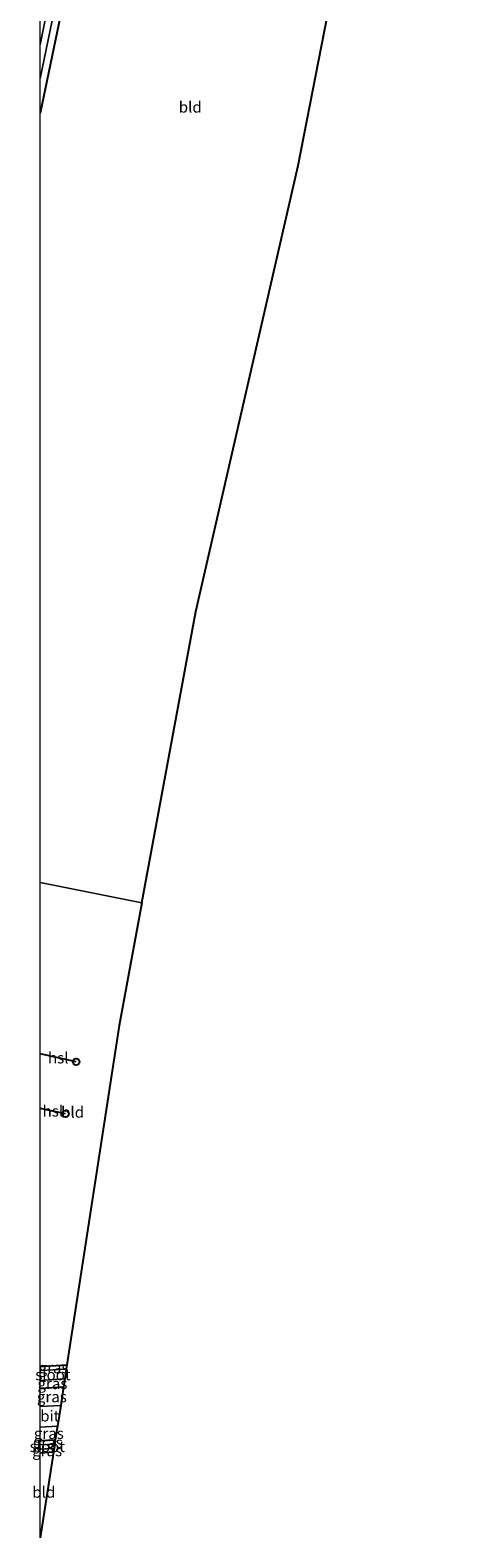
# Model space of a CAD drawing. Units: metres. Extents: x 119992 to 130005, y 406250 to 412500.
# Drawn here: x 119998 to 120097, y 409595 to 409936 of the extents above; entities that cross this region are included whole.
import ezdxf
from ezdxf.enums import TextEntityAlignment as Align

# ---------------------------------------------------------------- set-up
doc = ezdxf.new("R2010")
doc.units = ezdxf.units.M
doc.layers.get('0').update_dxf_attribs({"lineweight": 25})
for name, color, linetype, lineweight in [('B-ME-GW-INSTEEKWATERGANG-L-B1', 10, 'Continuous', 25), ('B-ME-IE-GRASLAND-GV-B6', 93, 'Continuous', 18), ('B-ME-IE-GRONDWERKLIJN-GROND_INGERICHT-GV-B6', 253, 'Continuous', 18), ('B-ME-IE-HULPGEOMETRIE-L-B1', 53, 'Continuous', 18), ('B-ME-KG-KADASTRAAL-OPNAMEDTMGRENS-L-B1', 10, 'Continuous', 25), ('B-ME-KL-ELEKTRICITEIT-HOOGSP-L-B1', 10, 'Continuous', 25), ('B-ME-KL-KABEL-HOOGSPANNINGSMAST-S-B1', 10, 'Continuous', 25), ('B-ME-OG-WATER-GV-B6', 153, 'Continuous', 18), ('B-ME-VH-VERH_SOORT-BITUMEN-GV-B6', 8, 'IE-TERREINAFSCHEIDING-NATUURLIJK-HOUTWAL', 18)]:
    doc.layers.add(name, color=color, linetype=linetype, lineweight=lineweight)
doc.styles.add('NLCS-ISO', font='NLCS-ISO.TTF')
doc.linetypes.add('IE-TERREINAFSCHEIDING-NATUURLIJK-HOUTWAL', pattern='A,7,-1.5,[67,NLCS.SHX,S=0.75,R=45,X=0,Y=0],-1.5,7,-1.5,[70,NLCS.SHX,S=0.75,R=0,X=0,Y=0],-1.5', length=20)

# ---------------------------------------------------------------- blocks, each defined once
blk = doc.blocks.new('dtb')
blk.add_circle((0, 0), 0.75)

msp = doc.modelspace()

# ---------------------------------------------------------------- linework, layer by layer
at = {"layer": 'B-ME-GW-INSTEEKWATERGANG-L-B1'}
for p, q in [((120000, 409633.97286, 0.24121), (120006.023, 409634.347, 0.327)), ((120000, 409629.04985, 0.59084), (120005.252, 409629.343, 0.608)), ((120000, 409617.18782, 0.68684), (120003.408, 409617.361, 0.68)), ((120002.977, 409614.559, 0.483), (120000, 409614.39554, 0.46494))]:
    msp.add_line(p, q, dxfattribs=at)
msp.add_polyline3d([(120000, 409943.57502, 1.02366), (120002.713, 409958.067, 0.995), (120009.181, 409989.917, 0.879), (120016.02, 410024.227, 0.9), (120022.702, 410056.58, 0.912), (120026.333, 410075.655, 0.92), (120027.202, 410079.283, 0.941), (120027.792, 410080.658, 0.941), (120029.05, 410080.87, 0.933), (120031.761, 410080.303, 0.908), (120032.31, 410079.386, 0.908), (120030.863, 410071.326, 0.747), (120024.93, 410041.371, 0.817), (120018.813, 410011.31, 0.726), (120012.363, 409978.333, 0.718), (120006.087, 409946.584, 0.718), (120000, 409917.22403, 0.66944)], dxfattribs=at)
at = {"layer": 'B-ME-IE-GRASLAND-GV-B6'}
for points in [[(120006.087, 409946.584, 0.718), (120000, 409917.22403, 0.66944), (120000, 409925.06213, -0.53548), (120002.692, 409938.157, -0.626)], [(120002.119, 409943.35, -0.531), (120000, 409932.70711, -0.51933), (120000, 409943.57502, 1.02366)], [(120000, 409633.97286, 0.24121), (120006.023, 409634.347, 0.327), (120005.867, 409633.337, -0.566), (120000, 409633.01897, -0.5568), (120000, 409633.97286, 0.24121)], [(120000, 409630.80862, -0.54925), (120005.529, 409631.144, -0.566), (120005.252, 409629.343, 0.608), (120000, 409629.04985, 0.59084), (120000, 409630.80862, -0.54925)], [(120000, 409629.04985, 0.59084), (120005.252, 409629.343, 0.608), (120004.637, 409625.101, 0.982), (120000, 409624.86885, 0.97193), (120000, 409629.04985, 0.59084)], [(120000, 409620.25905, 1.05137), (120003.882, 409620.442, 1.057), (120003.408, 409617.361, 0.68), (120000, 409617.18782, 0.68684), (120000, 409620.25905, 1.05137)], [(120000, 409617.18782, 0.68684), (120003.408, 409617.361, 0.68), (120003.263, 409616.418, -0.423), (120000, 409616.24162, -0.42408), (120000, 409617.18782, 0.68684)], [(120000, 409615.29737, -0.4241), (120003.112, 409615.437, -0.428), (120002.977, 409614.559, 0.483), (120000, 409614.39554, 0.46494), (120000, 409615.29737, -0.4241)]]:
    msp.add_polyline3d(points, dxfattribs=at)
at = {"layer": 'B-ME-IE-GRONDWERKLIJN-GROND_INGERICHT-GV-B6'}
for points in [[(120000, 409917.22403, 0.66944), (120006.087, 409946.584, 0.718), (120012.363, 409978.333, 0.718), (120018.813, 410011.31, 0.726), (120024.93, 410041.371, 0.817), (120030.863, 410071.326, 0.747), (120032.31, 410079.386, 0.908), (120032.905, 410082.172, 0.946), (120033.142, 410084.31, 0.979), (120033.196, 410086.353, 0.685), (120033.669, 410088.717, 0.375), (120034.543, 410091.779, 0.664), (120035.548, 410091.946, 0.805), (120037.324, 410091.089, 0.801), (120049.113, 410084.905, 0.768), (120070.969, 410072.687, 0.722), (120091.7, 410061.432, 0.706), (120076.213, 409997.19, 0.805), (120058.319, 409905.418, 0.879), (120035.178, 409804.584, 0.873), (120022.968, 409738.756, 0.911), (120000, 409743.31546, 0.69639), (120000, 409917.22403, 0.66944)], [(120000, 409743.31546, 0.69639), (120022.968, 409738.756, 0.911), (120017.826, 409711.034, 0.701), (120006.023, 409634.347, 0.327), (120000, 409633.97286, 0.24121), (120000, 409743.31546, 0.69639)], [(120000, 409614.39554, 0.46494), (120002.977, 409614.559, 0.483), (120000, 409595.21818, 0.43226), (120000, 409614.39554, 0.46494)]]:
    msp.add_polyline3d(points, dxfattribs=at)
at = {"layer": 'B-ME-IE-HULPGEOMETRIE-L-B1'}
msp.add_line((120022.968, 409738.756, 0.911), (120000, 409743.31546, 0.69639), dxfattribs=at)
at = {"layer": 'B-ME-KG-KADASTRAAL-OPNAMEDTMGRENS-L-B1'}
for points in [[(120022.968, 409738.756, 0.911), (120035.178, 409804.584, 0.873), (120058.319, 409905.418, 0.879), (120076.213, 409997.19, 0.805), (120091.7, 410061.432, 0.706), (120091.989, 410062.629, -0.855), (120092.154, 410063.316, -0.855), (120092.468, 410064.617, 0.611), (120096.965, 410083.271, 0.884), (120097.08, 410105.554, 0.61)], [(120022.968, 409738.756, 0.911), (120017.826, 409711.034, 0.701), (120006.023, 409634.347, 0.327), (120005.867, 409633.337, -0.566), (120005.529, 409631.144, -0.566), (120005.252, 409629.343, 0.608), (120004.637, 409625.101, 0.982), (120003.882, 409620.442, 1.057), (120003.408, 409617.361, 0.68), (120003.263, 409616.418, -0.423), (120003.112, 409615.437, -0.428), (120002.977, 409614.559, 0.483), (120000, 409595.21818, 0.43226)]]:
    msp.add_polyline3d(points, dxfattribs=at)
at = {"layer": 'B-ME-KL-ELEKTRICITEIT-HOOGSP-L-B1'}
for p, q in [((120008.134, 409702.825, 0.818), (120000, 409704.58089, 0.79913)), ((120005.697, 409691.068, 0.625), (120000, 409692.29637, 0.61736))]:
    msp.add_line(p, q, dxfattribs=at)
at = {"layer": 'B-ME-OG-WATER-GV-B6'}
for points in [[(120000, 409932.70711, -0.51933), (120002.119, 409943.35, -0.531), (120008.283, 409974.851, -0.56), (120016.32, 410015.975, -0.498), (120020.94, 410038.804, -0.502), (120025.739, 410064.425, -0.577), (120028.739, 410079.147, -0.469), (120030.089, 410078.824, -0.469), (120027.337, 410063.244, -0.701), (120021.667, 410035.04, -0.664), (120014.348, 409998.024, -0.589), (120008.71, 409968.459, -0.585), (120002.692, 409938.157, -0.626), (120000, 409925.06213, -0.53548), (120000, 409932.70711, -0.51933)], [(120000, 409633.01897, -0.5568), (120005.867, 409633.337, -0.566), (120005.529, 409631.144, -0.566), (120000, 409630.80862, -0.54925), (120000, 409633.01897, -0.5568)], [(120000, 409616.24162, -0.42408), (120003.263, 409616.418, -0.423), (120003.112, 409615.437, -0.428), (120000, 409615.29737, -0.4241), (120000, 409616.24162, -0.42408)]]:
    msp.add_polyline3d(points, dxfattribs=at)
at = {"layer": 'B-ME-VH-VERH_SOORT-BITUMEN-GV-B6'}
msp.add_polyline3d([(120000, 409624.86885, 0.97193), (120004.637, 409625.101, 0.982), (120003.882, 409620.442, 1.057), (120000, 409620.25905, 1.05137), (120000, 409624.86885, 0.97193)], dxfattribs=at)

# ---------------------------------------------------------------- block references
at = {"layer": 'B-ME-KL-KABEL-HOOGSPANNINGSMAST-S-B1', "rotation": 90}
for p in [(120008.134, 409702.825, 0.818), (120005.697, 409691.068, 0.625)]:
    msp.add_blockref('dtb', p, dxfattribs=at)

# ---------------------------------------------------------------- texts
at = {"layer": 'B-ME-IE-GRASLAND-GV-B6', "ltscale": 0.2, "style": 'NLCS-ISO'}
for p in [(120003.0115, 409633.68298), (120002.7645, 409630.09692), (120002.626, 409627.10592), (120001.941, 409618.81491), (120001.556, 409614.91627), (120001.704, 409616.80131)]:
    msp.add_text('gras', height=2.5, dxfattribs=at).set_placement(p, align=Align.MIDDLE_CENTER)
at = {"layer": 'B-ME-IE-GRONDWERKLIJN-GROND_INGERICHT-GV-B6', "ltscale": 0.2, "style": 'NLCS-ISO'}
for p in [(120033.89879, 409918.61197), (120007.30808, 409691.43371), (120000.80441, 409605.53615)]:
    msp.add_text('bld', height=2.5, dxfattribs=at).set_placement(p, align=Align.MIDDLE_CENTER)
at = {"layer": 'B-ME-KL-ELEKTRICITEIT-HOOGSP-L-B1', "ltscale": 0.2, "style": 'NLCS-ISO'}
for p in [(120004.067, 409703.70294), (120002.8485, 409691.68219)]:
    msp.add_text('hsl', height=2.5, dxfattribs=at).set_placement(p, align=Align.MIDDLE_CENTER)
at = {"layer": 'B-ME-OG-WATER-GV-B6', "ltscale": 0.2, "style": 'NLCS-ISO'}
for p in [(120002.85233, 409632.10061), (120001.6037, 409615.85778)]:
    msp.add_text('sloot', height=2.5, dxfattribs=at).set_placement(p, align=Align.MIDDLE_CENTER)
at = {"layer": 'B-ME-VH-VERH_SOORT-BITUMEN-GV-B6', "ltscale": 0.2, "style": 'NLCS-ISO'}
msp.add_text('bit', height=2.5, dxfattribs=at).set_placement((120002.15086, 409622.76652), align=Align.MIDDLE_CENTER)

doc.saveas('drawing.dxf')
